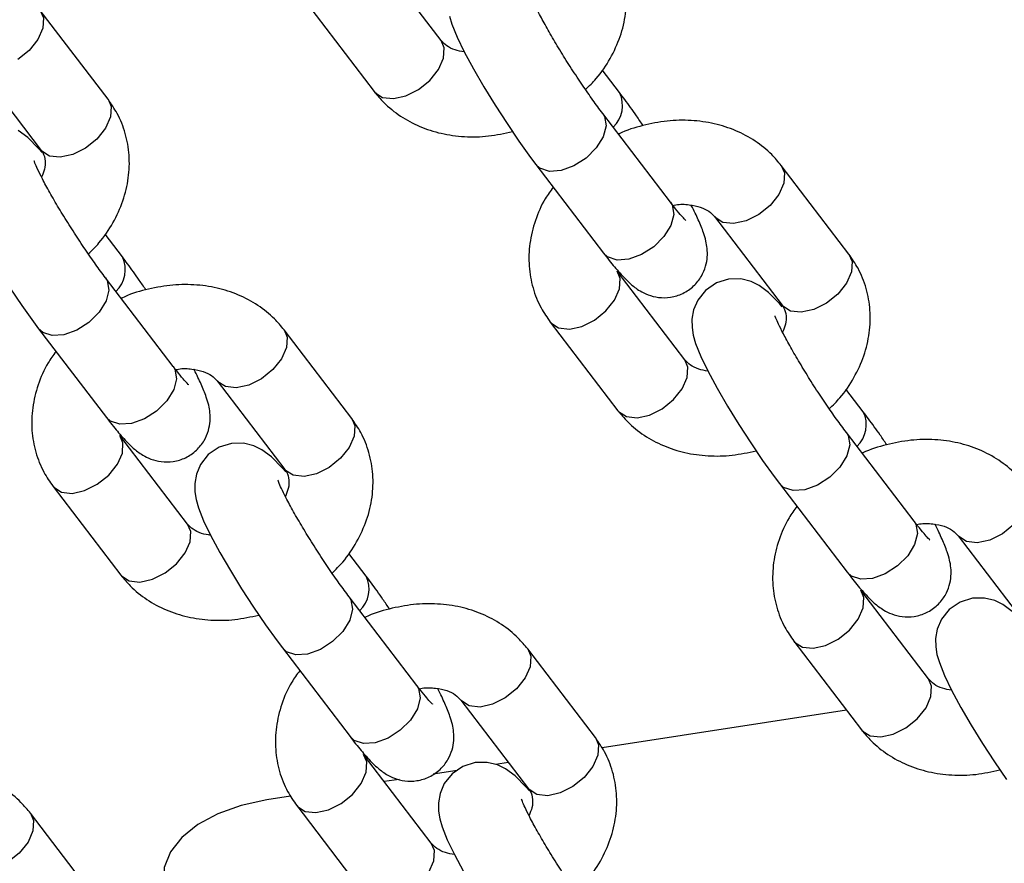
# Model space of a CAD drawing. Units: millimetres. Extents: x 0 to 42, y 0 to 29.8.
# Drawn here: x 38.6 to 38.8, y 22.3 to 22.4 of the extents above; entities that cross this region are included whole.
import ezdxf

# ---------------------------------------------------------------- set-up
doc = ezdxf.new("R2010")
doc.units = ezdxf.units.MM
doc.layers.add('LE_NORM', color=179, linetype='Continuous', lineweight=50)
doc.dimstyles.new('SLDDIMSTYLE3', dxfattribs={"dimtxt": 0.18, "dimasz": 0.3, "dimexe": 0, "dimexo": 0.0625, "dimgap": 0, "dimtad": 0, "dimtih": 1, "dimtoh": 1, "dimdec": 0, "dimrnd": 1e-09, "dimzin": 0, "dimdsep": 46, "dimtxsty": 'Standard', "dimsah": 1, "dimcen": 0.09, "dimadec": 0, "dimazin": 0, "dimtfac": 0.3, "dimtdec": 0, "dimtofl": 0, "dimtmove": 0, "dimatfit": 3, "dimfxl": 1, "dimfrac": 2, "dimtolj": 1, "dimtzin": 0, "dimarcsym": 0})

msp = doc.modelspace()

# ---------------------------------------------------------------- linework, layer by layer
at = {"color": 7, "linetype": 'Continuous', "lineweight": 25}
for p, q in [((38.68272311581577, 22.37678675407936), (38.67306385755288, 22.38943552526185)), ((38.63519732583654, 22.36840255432761), (38.62553806757362, 22.38105132551011)), ((38.66352671530048, 22.38215246837222), (38.67318597356337, 22.36950369718974)), ((38.61600092532122, 22.37376826862049), (38.62566018358413, 22.36111949743798)), ((38.70819754230978, 22.36935292818897), (38.70571900740822, 22.37259856258287)), ((38.71544447557275, 22.3537396491005), (38.70578521730984, 22.36638842028301)), ((38.62566018358414, 22.36111949743801), (38.62561186735333, 22.36118525980984)), ((38.69624807505744, 22.35910536339338), (38.70590733332035, 22.34645659221087)), ((38.74091890206684, 22.3463058232101), (38.73125964380392, 22.35895459439261)), ((38.72172250155153, 22.35167153750299), (38.73138175981443, 22.33902276632048)), ((38.6372492958259, 22.34591408304953), (38.63477076092433, 22.34915971744344)), ((38.64449622908886, 22.33030080396107), (38.63483697082594, 22.34294957514357)), ((38.71749644556218, 22.33125117782242), (38.70783718729928, 22.34389994900491)), ((38.73138175981444, 22.33902276632051), (38.73133344358363, 22.33908852869234)), ((38.69830004504688, 22.33661689211528), (38.70795930330978, 22.3239681209328)), ((38.62529982857355, 22.33566651825395), (38.63495908683646, 22.32301774707144)), ((38.66997065558294, 22.32286697807066), (38.66031139732003, 22.33551574925318)), ((38.65077425506763, 22.32823269236355), (38.66043351333054, 22.31558392118104)), ((38.74297087205619, 22.32381735193202), (38.74049233715463, 22.32706298632593)), ((38.64654819907828, 22.30781233268298), (38.63688894081539, 22.32046110386547)), ((38.75021780531915, 22.30820407284356), (38.74055854705624, 22.32085284402607)), ((38.66043351333055, 22.31558392118107), (38.66038519709974, 22.31564968355291)), ((38.73102140480385, 22.31356978713644), (38.74068066306675, 22.30092101595394)), ((38.62735179856298, 22.31317804697585), (38.63701105682588, 22.30052927579336)), ((38.75649583129793, 22.30613596124605), (38.76615508956084, 22.29348719006354)), ((38.6720226255723, 22.30037850679259), (38.66954409067073, 22.3036241411865)), ((38.75226977530858, 22.28571560156548), (38.74261051704569, 22.29836437274797)), ((38.67926955883526, 22.28476522770412), (38.66961030057235, 22.29741399888664)), ((38.73307337479329, 22.29108131585835), (38.74273263305618, 22.27843254467586)), ((38.66007315831995, 22.29013094199701), (38.66973241658286, 22.2774821708145)), ((38.70474398532935, 22.27733140181373), (38.69508472706644, 22.28998017299624)), ((38.68554758481403, 22.28269711610661), (38.69520684307695, 22.2700483449241)), ((38.74057625726595, 22.28125631263109), (38.70568994979456, 22.27585996685187)), ((38.68132152882468, 22.26227675642604), (38.6716622705618, 22.27492552760853)), ((38.68499535275255, 22.27265884843336), (38.68161310851504, 22.27213567012249)), ((38.69234513704465, 22.27379574082231), (38.69048332365858, 22.27350774849707)), ((38.67673248396875, 22.27138071668719), (38.67461893431488, 22.27105378484543)), ((38.69520684307695, 22.27004834492414), (38.69515852684614, 22.27011410729597)), ((38.66126046293181, 22.26898744604692), (38.65788067061715, 22.26846464700873)), ((38.66212512830939, 22.26764247071891), (38.67178438657229, 22.25499369953642)), ((38.63379573884545, 22.25389255667429), (38.62413648058254, 22.2665413278568))]:
    msp.add_line(p, q, dxfattribs=at)
at = {"color": 8, "linetype": 'Continuous', "lineweight": 25, "flags": 128}
for points in [[(38.62553695633461, 22.38105277942082), (38.62598200362925, 22.38000580721577), (38.62589261980104, 22.37853073973811), (38.62518531168713, 22.37692047003076), (38.62394539108483, 22.37536922038548), (38.62232241071804, 22.37406409440348)], [(38.67950745896017, 22.36979952297274), (38.68113043932696, 22.37110464895473), (38.68237035992927, 22.37265589860002), (38.68307766804316, 22.37426616830737), (38.68316705187137, 22.37574123578502), (38.68272311581575, 22.37678675407937)], [(38.67318597356335, 22.36950369718975), (38.67328135897407, 22.36938726514361), (38.67438433560656, 22.36867858029993), (38.67591793214514, 22.36850863880426), (38.67769717421377, 22.36889793810907), (38.67950745896017, 22.36979952297274)], [(38.63519732583654, 22.36840255432763), (38.63564126189216, 22.36735703603329), (38.63555187806395, 22.36588196855564), (38.63484456995005, 22.36427169884829), (38.63360464934774, 22.362720449203), (38.63198166898096, 22.36141532322101)], [(38.70578394587479, 22.3663900835827), (38.70603574400607, 22.36597288727841), (38.70626418333178, 22.36463403824414), (38.70585969223204, 22.36306757150199), (38.70487105830311, 22.36146242605966), (38.70341752538749, 22.36001220614692), (38.70167441100671, 22.35889182968821), (38.69985196048067, 22.35823643061944), (38.69816998823935, 22.35812505974098), (38.69683136495831, 22.35857115002441), (38.69624803888304, 22.35910541076497)], [(38.63198166898096, 22.36141532322101), (38.63017138423456, 22.36051373835734), (38.62839214216592, 22.36012443905253), (38.62685854562734, 22.36029438054819), (38.62575556899485, 22.36100306539188), (38.62566018358414, 22.36111949743801)], [(38.73125853256491, 22.35895604830331), (38.73170357985954, 22.35790907609827), (38.73161419603133, 22.35643400862061), (38.73090688791743, 22.35482373891326), (38.72966696731513, 22.35327248926798), (38.72804398694834, 22.35196736328598)], [(38.71544447557274, 22.35373964910052), (38.71569500226898, 22.35332411609591), (38.7159234415947, 22.35198526706164), (38.71551895049495, 22.35041880031949), (38.71453031656601, 22.34881365487716), (38.71307678365041, 22.34736343496442), (38.71133366926961, 22.34624305850571), (38.70951121874359, 22.34558765943694), (38.70782924650226, 22.34547628855847), (38.70649062322122, 22.34592237884191), (38.70590733332034, 22.34645659221089)], [(38.72804398694834, 22.35196736328598), (38.72623370220194, 22.35106577842231), (38.72445446013331, 22.35067647911751), (38.72292086359473, 22.35084642061317), (38.72181788696223, 22.35155510545685), (38.72176259807947, 22.35162060405724)], [(38.74091890206684, 22.34630582321013), (38.74136283812246, 22.34526030491579), (38.74127345429425, 22.34378523743813), (38.74056614618034, 22.34217496773078), (38.73932622557804, 22.3406237180855), (38.73770324521125, 22.3393185921035)], [(38.63483569939091, 22.34295123844326), (38.63508749752217, 22.34253404213898), (38.63531593684789, 22.3411951931047), (38.63491144574814, 22.33962872636256), (38.63392281181921, 22.33802358092023), (38.63246927890361, 22.33657336100748), (38.63072616452281, 22.33545298454877), (38.62890371399678, 22.33479758548), (38.62722174175546, 22.33468621460154), (38.62588311847441, 22.33513230488498), (38.62529979239915, 22.33566656562554)], [(38.7046215304437, 22.33691271789828), (38.70624451081049, 22.33821784388027), (38.70748443141279, 22.33976909352556), (38.70819173952669, 22.34137936323291), (38.7082811233549, 22.34285443071057), (38.7078388252433, 22.34389780139086)], [(38.73770324521125, 22.3393185921035), (38.73589296046486, 22.33841700723984), (38.73411371839622, 22.33802770793503), (38.73258012185764, 22.33819764943069), (38.73147714522515, 22.33890633427437), (38.73138175981444, 22.33902276632051)], [(38.69829888886034, 22.33661840749839), (38.69839543045759, 22.33650046006915), (38.69949840709009, 22.33579177522547), (38.70103200362867, 22.3356218337298), (38.7028112456973, 22.33601113303461), (38.7046215304437, 22.33691271789828)], [(38.66031028608101, 22.33551720316388), (38.66075533337565, 22.33447023095883), (38.66066594954744, 22.33299516348118), (38.65995864143354, 22.33138489377383), (38.65871872083124, 22.32983364412854), (38.65709574046445, 22.32852851814654)], [(38.64449622908884, 22.33030080396108), (38.64474675578509, 22.32988527095648), (38.6449751951108, 22.3285464219222), (38.64457070401105, 22.32697995518005), (38.64358207008213, 22.32537480973772), (38.64212853716652, 22.32392458982498), (38.64038542278572, 22.32280421336627), (38.63856297225969, 22.32214881429751), (38.63688100001837, 22.32203744341904), (38.63554237673733, 22.32248353370247), (38.63495908683645, 22.32301774707145)], [(38.71428078870658, 22.3242639467158), (38.71590376907336, 22.3255690726978), (38.71714368967567, 22.32712032234308), (38.71785099778957, 22.32873059205043), (38.71794038161778, 22.33020565952809), (38.71749644556216, 22.33125117782244)], [(38.65709574046445, 22.32852851814654), (38.65528545571804, 22.32762693328288), (38.65350621364941, 22.32723763397807), (38.65197261711084, 22.32740757547374), (38.65086964047834, 22.32811626031742), (38.65081435159559, 22.32818175891781)], [(38.70795930330976, 22.32396812093281), (38.70805468872047, 22.32385168888667), (38.70915766535297, 22.32314300404299), (38.71069126189155, 22.32297306254733), (38.71247050396018, 22.32336236185213), (38.71428078870658, 22.3242639467158)], [(38.66997065558294, 22.3228669780707), (38.67041459163857, 22.32182145977636), (38.67032520781036, 22.3203463922987), (38.66961789969645, 22.31873612259135), (38.66837797909415, 22.31718487294606), (38.66675499872736, 22.31587974696407)], [(38.6336732839598, 22.31347387275884), (38.63529626432659, 22.31477899874083), (38.6365361849289, 22.31633024838612), (38.6372434930428, 22.31794051809347), (38.63733287687101, 22.31941558557113), (38.63689057875941, 22.32045895625142)], [(38.7405572756212, 22.32085450732576), (38.74080907375247, 22.32043731102148), (38.74103751307819, 22.3190984619872), (38.74063302197845, 22.31753199524505), (38.73964438804951, 22.31592684980272), (38.7381908551339, 22.31447662988998), (38.73644774075311, 22.31335625343127), (38.73462529022708, 22.3127008543625), (38.73294331798576, 22.31258948348404), (38.73160469470471, 22.31303557376748), (38.73102136862945, 22.31356983450803)], [(38.66675499872736, 22.31587974696407), (38.66494471398097, 22.3149781621004), (38.66316547191232, 22.31458886279559), (38.66163187537375, 22.31475880429126), (38.66052889874125, 22.31546748913494), (38.66043351333055, 22.31558392118107)], [(38.62735064237644, 22.31317956235895), (38.62744718397369, 22.31306161492971), (38.6285501606062, 22.31235293008603), (38.63008375714477, 22.31218298859037), (38.6318629992134, 22.31257228789518), (38.6336732839598, 22.31347387275884)], [(38.76603186231131, 22.31342047204637), (38.76647690960595, 22.31237349984133), (38.76638752577774, 22.31089843236368), (38.76568021766384, 22.30928816265632), (38.76444029706153, 22.30773691301104), (38.76281731669474, 22.30643178702904)], [(38.64333254222269, 22.30082510157636), (38.64495552258947, 22.30213022755836), (38.64619544319178, 22.30368147720365), (38.64690275130568, 22.305291746911), (38.64699213513389, 22.30676681438865), (38.64654819907827, 22.307812332683)], [(38.75021780531915, 22.30820407284358), (38.75046833201539, 22.30778853983897), (38.7506967713411, 22.3064496908047), (38.75029228024135, 22.30488322406255), (38.74930364631242, 22.30327807862022), (38.74785011339682, 22.30182785870748), (38.74610699901602, 22.30070748224876), (38.74428454848999, 22.30005208318), (38.74260257624867, 22.29994071230153), (38.74126395296762, 22.30038680258497), (38.74068066306675, 22.30092101595395)], [(38.76281731669474, 22.30643178702904), (38.76100703194835, 22.30553020216538), (38.75922778987972, 22.30514090286057), (38.75769419334113, 22.30531084435623), (38.75659121670864, 22.30601952919992), (38.75653592782588, 22.3060850278003)], [(38.63701105682586, 22.30052927579338), (38.63710644223657, 22.30041284374724), (38.63820941886907, 22.29970415890355), (38.63974301540765, 22.29953421740789), (38.64152225747628, 22.2999235167127), (38.64333254222269, 22.30082510157636)], [(38.7393948601901, 22.29137714164134), (38.74101784055689, 22.29268226762333), (38.74225776115919, 22.29423351726862), (38.7429650692731, 22.29584378697597), (38.74305445310131, 22.29731885445362), (38.74261215498971, 22.29836222513392)], [(38.66960902913731, 22.29741566218632), (38.66986082726858, 22.29699846588204), (38.6700892665943, 22.29565961684776), (38.66968477549455, 22.29409315010561), (38.66869614156562, 22.29248800466329), (38.66724260865001, 22.29103778475054), (38.66549949426922, 22.28991740829183), (38.66367704374319, 22.28926200922307), (38.66199507150186, 22.2891506383446), (38.66065644822081, 22.28959672862804), (38.66007312214555, 22.2901309893686)], [(38.73307221860674, 22.29108283124145), (38.73316876020399, 22.29096488381221), (38.73427173683649, 22.29025619896853), (38.73580533337508, 22.29008625747286), (38.73758457544371, 22.29047555677767), (38.7393948601901, 22.29137714164134)], [(38.69508361582742, 22.28998162690694), (38.69552866312206, 22.28893465470189), (38.69543927929385, 22.28745958722424), (38.69473197117995, 22.28584931751689), (38.69349205057764, 22.2842980678716), (38.69186907021086, 22.28299294188961)], [(38.74905411845298, 22.27872837045886), (38.75067709881977, 22.28003349644086), (38.75191701942207, 22.28158474608614), (38.75262432753598, 22.2831950157935), (38.75271371136419, 22.28467008327115), (38.75226977530856, 22.2857156015655)], [(38.67926955883525, 22.28476522770415), (38.67952008553149, 22.28434969469954), (38.67974852485721, 22.28301084566526), (38.67934403375746, 22.28144437892312), (38.67835539982853, 22.27983923348079), (38.67690186691292, 22.27838901356804), (38.67515875253213, 22.27726863710933), (38.6733363020061, 22.27661323804056), (38.67165432976478, 22.2765018671621), (38.67031570648373, 22.27694795744554), (38.66973241658285, 22.27748217081452)], [(38.69186907021086, 22.28299294188961), (38.69005878546445, 22.28209135702594), (38.68827954339582, 22.28170205772113), (38.68674594685724, 22.2818719992168), (38.68564297022475, 22.28258068406048), (38.68558768134199, 22.28264618266087)], [(38.74273263305616, 22.27843254467587), (38.74282801846687, 22.27831611262973), (38.74393099509937, 22.27760742778605), (38.74546459163795, 22.27743748629039), (38.74724383370658, 22.2778267855952), (38.74905411845298, 22.27872837045886)], [(38.70474398532935, 22.27733140181376), (38.70518792138497, 22.27628588351942), (38.70509853755676, 22.27481081604176), (38.70439122944286, 22.27320054633441), (38.70315130884055, 22.27164929668913), (38.70152832847376, 22.27034417070713)], [(38.66844661370621, 22.2679382965019), (38.670069594073, 22.2692434224839), (38.6713095146753, 22.27079467212918), (38.67201682278921, 22.27240494183653), (38.67210620661742, 22.27388000931419), (38.67166390850581, 22.27492337999449)], [(38.70152832847376, 22.27034417070713), (38.69971804372737, 22.26944258584346), (38.69793880165873, 22.26905328653866), (38.69640520512016, 22.26922322803432), (38.69530222848766, 22.269931912878), (38.69520684307695, 22.27004834492414)], [(38.66212397212285, 22.26764398610202), (38.6622205137201, 22.26752603867277), (38.6633234903526, 22.26681735382909), (38.66485708689118, 22.26664741233343), (38.66663632895981, 22.26703671163824), (38.66844661370621, 22.2679382965019)], [(38.62413536934353, 22.26654278176751), (38.62458041663817, 22.26549580956246), (38.62449103280996, 22.26402074208481), (38.62378372469605, 22.26241047237746), (38.62254380409374, 22.26085922273217), (38.62092082372696, 22.25955409675017)], [(38.67810587196909, 22.25528952531943), (38.67972885233588, 22.25659465130142), (38.68096877293818, 22.25814590094671), (38.68167608105209, 22.25975617065406), (38.6817654648803, 22.26123123813171), (38.68132152882467, 22.26227675642606)]]:
    msp.add_lwpolyline(points, dxfattribs=at)
at = {"color": 7, "linetype": 'Continuous', "lineweight": 25, "flags": 128}
for points in [[(38.68393447692912, 22.38027425141642), (38.68427503256398, 22.37910249317585), (38.68501678492878, 22.37725923953827), (38.68601698086677, 22.37519471490788), (38.68734645582389, 22.37272814367299), (38.68883076467874, 22.37016990896449), (38.69044221310285, 22.3675463822412), (38.69212999144339, 22.36493411500758), (38.69383517487447, 22.36242328854375), (38.69549785013245, 22.36010431731619), (38.69624807505742, 22.35910536339337), (38.69624807505742, 22.35910536339337)], [(38.62577987451456, 22.3607942463986), (38.62529063098314, 22.36137758399373), (38.62374012762388, 22.36294251513797), (38.62238511155016, 22.36394632413633)], [(38.731414206735, 22.33880153854892), (38.73101220721345, 22.33928085287623), (38.72946170385417, 22.34084578402047), (38.72810668778045, 22.34184959301882), (38.72694640408366, 22.34241118136386), (38.7254721799281, 22.34277435344135), (38.72375828946325, 22.34275091825913), (38.72200521913197, 22.34220779573234), (38.72045936464499, 22.34114409871418), (38.71935457403792, 22.33975196982442), (38.71875293129014, 22.33834614384061), (38.71851427795816, 22.33701899731401), (38.71852803177968, 22.33582830818897), (38.71870780667552, 22.33473867515949), (38.71904836231038, 22.33356691691891), (38.71979011467518, 22.33172366328133), (38.72079031061318, 22.32965913865094), (38.7221197855703, 22.32719256741605), (38.72360409442515, 22.32463433270755), (38.72521554284926, 22.32201080598426), (38.72690332118979, 22.31939853875064), (38.72860850462087, 22.31688771228681), (38.73027117987886, 22.31456874105925), (38.73102140480382, 22.31356978713643), (38.73102140480382, 22.31356978713643)], [(38.6211817449595, 22.34149526986814), (38.62288692839058, 22.33898444340431), (38.62454960364855, 22.33666547217675), (38.62529982857352, 22.33566651825393), (38.62529982857352, 22.33566651825393)], [(38.66055320426097, 22.31525867014166), (38.66006396072955, 22.31584200773679), (38.65851345737028, 22.31740693888103), (38.65715844129657, 22.31841074787939), (38.65599815759977, 22.31897233622443), (38.65452393344421, 22.31933550830191), (38.65281004297935, 22.3193120731197), (38.65105697264808, 22.31876895059291), (38.64951111816109, 22.31770525357475), (38.64840632755402, 22.31631312468498), (38.64780468480625, 22.31490729870118), (38.64756603147427, 22.31358015217457), (38.64757978529579, 22.31238946304953), (38.64775956019162, 22.31129983002005), (38.64810011582649, 22.31012807177947), (38.64884186819129, 22.30828481814189), (38.64984206412928, 22.3062202935115), (38.65117153908641, 22.30375372227661), (38.65265584794126, 22.30119548756812), (38.65426729636536, 22.29857196084482), (38.6559550747059, 22.29595969361121), (38.65766025813698, 22.29344886714738), (38.65932293339496, 22.29112989591982), (38.66007315831992, 22.290130941997), (38.66007315831992, 22.290130941997)], [(38.76423503360058, 22.29531020776353), (38.76288001752686, 22.29631401676188), (38.76171973383007, 22.29687560510693), (38.7602455096745, 22.29723877718441), (38.75853161920966, 22.29721534200219), (38.75677854887838, 22.2966722194754), (38.7552326943914, 22.29560852245724), (38.75412790378432, 22.29421639356747), (38.75352626103654, 22.29281056758367), (38.75328760770456, 22.29148342105707), (38.75330136152609, 22.29029273193203), (38.75348113642193, 22.28920309890255), (38.75382169205679, 22.28803134066197), (38.75456344442159, 22.28618808702439), (38.75556364035958, 22.284123562394), (38.75689311531671, 22.28165699115911), (38.75837742417156, 22.27909875645061), (38.75998887259566, 22.27647522972732), (38.7616766509362, 22.27386296249371), (38.76338183436728, 22.27135213602987)], [(38.69532653400738, 22.26972309388472), (38.69483729047596, 22.27030643147986), (38.69328678711669, 22.27187136262409), (38.69193177104297, 22.27287517162245), (38.69077148734618, 22.27343675996749), (38.68929726319061, 22.27379993204498), (38.68758337272576, 22.27377649686276), (38.68583030239449, 22.27323337433597), (38.6842844479075, 22.27216967731781), (38.68317965730042, 22.27077754842804), (38.68257801455265, 22.26937172244424), (38.68233936122068, 22.26804457591764), (38.6823531150422, 22.26685388679259), (38.68253288993803, 22.26576425376311), (38.68287344557289, 22.26459249552254), (38.6836151979377, 22.26274924188495), (38.68461539387569, 22.26068471725456), (38.68594486883282, 22.25821814601967)], [(38.65788067061715, 22.26846464700873), (38.65421127771481, 22.2676673770625), (38.65088182293902, 22.26647216749652), (38.64802025536962, 22.26492494954412), (38.64573654344351, 22.26308518192353), (38.6441184489293, 22.26102356587266), (38.64322815429172, 22.25881932814016), (38.64309987305442, 22.25655717634595), (38.64373853499342, 22.25432404371485)]]:
    msp.add_lwpolyline(points, dxfattribs=at)
at = {"color": 8, "linetype": 'Continuous', "lineweight": 25}
for centre, radius, start, end in [((38.70438387393326, 22.36751314197829), 0.004234631416445819, 313.2104870451977, 25.72845998642788), ((38.63343562757774, 22.34407429681499), 0.004234631311158, 313.2104860003155, 25.72846103127018), ((38.73915720371633, 22.32197756571454), 0.004234631386376274, 313.2104867467624, 25.72846028483366), ((38.66820895732415, 22.29853872055805), 0.004234631311158, 313.2104860003155, 25.72846103131348)]:
    msp.add_arc(centre, radius, start, end, dxfattribs=at)
at = {"color": 7, "linetype": 'Continuous', "lineweight": 25}
for points, knots in [([(38.70333674887249, 22.36978927091985), (38.70386006225156, 22.37029887858204), (38.70523872376172, 22.37164143257977), (38.70693224372454, 22.37420261345126), (38.70837152575742, 22.37732486732418), (38.70915014509634, 22.38059046141085), (38.70926446242542, 22.38385216419987), (38.70870608771125, 22.38697588484501), (38.70764283948866, 22.38967535617734), (38.70660111831658, 22.39118237723706), (38.70614557232046, 22.39184139946703)], [0, 0, 0, 0, 0.0851927843497292, 0.2244391552383242, 0.3633978390536883, 0.5010850553744386, 0.6364776350070308, 0.7690333699512956, 0.8989979983340687, 1, 1, 1, 1]), ([(38.70578521730981, 22.36638842028299), (38.70555141349483, 22.36669805602302), (38.70488119654777, 22.36758565112233), (38.70364601569241, 22.36931547799815), (38.70211504949501, 22.37157056706455), (38.70057198992151, 22.37395987046795), (38.69910917805402, 22.3763413224488), (38.69781000416991, 22.37857949488375), (38.69678831749208, 22.38046225958695), (38.69608487778974, 22.38189214971166), (38.69571835785248, 22.38271493361119), (38.69559308490795, 22.3831092075715), (38.69561153541166, 22.38303435147585), (38.69561395028159, 22.38302455403417)], [0, 0, 0, 0, 0.05933580283646017, 0.1700907259881047, 0.2829092800691351, 0.3970317007162392, 0.5114857172841542, 0.6252856961580342, 0.7373957596389789, 0.8350560604341942, 0.921020065971978, 0.9896628151535587, 1, 1, 1, 1]), ([(38.68603502109422, 22.37516124492345), (38.68557993392406, 22.37524147847954), (38.68455472436482, 22.37542222672749), (38.68340930887481, 22.37604632948102), (38.68295985733327, 22.37653130229259), (38.68272311581575, 22.37678675407939)], [0, 0, 0, 0, 0.274191335267153, 0.6176917223907891, 1, 1, 1, 1]), ([(38.63238850238859, 22.34635042578041), (38.63291181576767, 22.34686003344261), (38.63429047727783, 22.34820258744033), (38.63598399724064, 22.35076376831183), (38.63742327927353, 22.35388602218475), (38.63820189861245, 22.35715161627142), (38.63831621594153, 22.36041331906043), (38.63775784122736, 22.36353703970558), (38.63669459300476, 22.3662365110379), (38.63565287183269, 22.36774353209762), (38.63519732583656, 22.3684025543276)], [0, 0, 0, 0, 0.08519278434971533, 0.224439155238321, 0.3633978390536828, 0.5010850553744333, 0.6364776350070246, 0.7690333699512916, 0.8989979983340647, 1, 1, 1, 1]), ([(38.67318597356334, 22.36950369718978), (38.67362572994683, 22.36897422192399), (38.67471536157075, 22.36766228418902), (38.6768783924693, 22.36593549047884), (38.67964755213688, 22.36444424952446), (38.68273161594586, 22.36345331695607), (38.68604162882111, 22.36299820818432), (38.68948252784074, 22.36305360591338), (38.69176262616814, 22.3635498206133), (38.69290174961921, 22.36379772650168)], [0, 0, 0, 0, 0.0988482896746695, 0.2449270242416052, 0.3918942965881886, 0.5410672425872864, 0.6927036284122082, 0.8464765755508017, 1, 1, 1, 1]), ([(38.71154386774801, 22.3646605650807), (38.71123180775687, 22.36512355903109), (38.7103467127904, 22.36643674760579), (38.70921960057288, 22.36799913663648), (38.70844592719905, 22.36902392408329), (38.7081975423098, 22.36935292818901)], [0, 0, 0, 0, 0.2699347824480411, 0.765615343199986, 1, 1, 1, 1]), ([(38.73125964380394, 22.35895459439258), (38.73081988740614, 22.35948407288364), (38.72973025574678, 22.36079601861017), (38.72756722521311, 22.36252273005701), (38.72479806404854, 22.36401430851303), (38.72171400593372, 22.36500395731647), (38.71840397130353, 22.36546397080622), (38.71494973605946, 22.36538968013257), (38.71149624629566, 22.36470480187245), (38.70915274294957, 22.36402333553315), (38.70807037557039, 22.36344860745406), (38.70804179870359, 22.36343343337538)], [0, 0, 0, 0, 0.08504047514842886, 0.2107139191456585, 0.3371517838042594, 0.4654872183252099, 0.5959419823153752, 0.7282348579197758, 0.8618528362008284, 0.996352612638056, 1, 1, 1, 1]), ([(38.62566018358414, 22.36111949743801), (38.62573586927979, 22.36101078223073), (38.6260508183213, 22.36055838828713), (38.62626905751994, 22.3597873472307), (38.62624528149885, 22.35855428581718), (38.62588650944067, 22.35766940271953), (38.62572759273145, 22.35727744714019)], [0, 0, 0, 0, 0.1225196470987477, 0.5098380227205729, 0.7828846292991805, 1, 1, 1, 1]), ([(38.63483697082592, 22.34294957514356), (38.63460316701094, 22.34325921088358), (38.63393295006387, 22.34414680598289), (38.63269776920853, 22.34587663285872), (38.63116680301112, 22.34813172192511), (38.62962374343763, 22.35052102532851), (38.62816093157014, 22.35290247730936), (38.62686175768602, 22.35514064974432), (38.62584007100818, 22.35702341444751), (38.62513663130585, 22.35845330457223), (38.62477011136859, 22.35927608847175), (38.62464483842405, 22.35967036243206), (38.62466328892778, 22.35959550633642), (38.6246657037977, 22.35958570889473)], [0, 0, 0, 0, 0.05933580283645955, 0.1700907259881054, 0.282909280069133, 0.3970317007162377, 0.5114857172841544, 0.6252856961580318, 0.7373957596389756, 0.8350560604341951, 0.9210200659719788, 0.9896628151535539, 1, 1, 1, 1]), ([(38.69872660995901, 22.35585972899946), (38.69833310508485, 22.35532163663326), (38.69724821390494, 22.35383811838381), (38.69609258157442, 22.35112236867549), (38.69529062489184, 22.347870728533), (38.69518241566058, 22.34460537356928), (38.6957392009642, 22.34148260326992), (38.69680283855333, 22.3387828991262), (38.69784451751109, 22.3372759033074), (38.69830004504685, 22.3366168921153)], [0, 0, 0, 0, 0.09253944997411591, 0.2551308501164548, 0.4162345441687125, 0.5746533524570836, 0.7297528536161859, 0.8818205784790284, 1, 1, 1, 1]), ([(38.70590733332032, 22.34645659221086), (38.7061772426215, 22.34610727055662), (38.706989033278, 22.34505663594054), (38.70827418014023, 22.34352858915537), (38.70955410698576, 22.34220439532943), (38.71083348731441, 22.34118581711306), (38.71224828964329, 22.34046549339115), (38.71376224646914, 22.34007440149061), (38.71549768118316, 22.340089535541), (38.71726418020223, 22.34063339284867), (38.71880287324348, 22.34169257016626), (38.71989585446164, 22.34307634525945), (38.72051290446726, 22.34453693943726), (38.72074740514724, 22.34591509697202), (38.72071391846286, 22.34716130670369), (38.72050562499943, 22.34830086679011), (38.72011880698403, 22.3495836469879), (38.71945334114804, 22.35117473497687), (38.7188444106595, 22.3524926447833), (38.71841661769148, 22.3532858814222), (38.71841059627299, 22.35329704665894)], [0, 0, 0, 0, 0.04519212637943043, 0.1359217551303793, 0.2346262045927906, 0.304776441675687, 0.3487540508649906, 0.3948950333807081, 0.4443415329742988, 0.4962923743326618, 0.5491902266730233, 0.5996078723485255, 0.6439104540926774, 0.6849882064321617, 0.7252279601076093, 0.7687884682645927, 0.823415047552024, 0.911113678033596, 0.9987488767170957, 1, 1, 1, 1]), ([(38.71765715891246, 22.35110882078222), (38.71766391746496, 22.3511031991453), (38.71769599177437, 22.35107652033768), (38.71742055258613, 22.35133535141865), (38.71685691973075, 22.35196751634722), (38.71613641973566, 22.3528413423565), (38.71561404349787, 22.35351950993481), (38.71544447557271, 22.35373964910049)], [0, 0, 0, 0, 0.05708739918844671, 0.2709217549197326, 0.5347648409039858, 0.848980571993412, 1, 1, 1, 1]), ([(38.715806801773, 22.35327225079063), (38.71593762640744, 22.35330107098842), (38.7167537619419, 22.35348086271979), (38.71816101935447, 22.3533997355652), (38.71979515091198, 22.35305903150602), (38.72104296131118, 22.35241666761569), (38.72148805530408, 22.35192861272591), (38.72172250155152, 22.35167153750298)], [0, 0, 0, 0, 0.04394719594845675, 0.2741598966205369, 0.5045078914434664, 0.7390073392653516, 1, 1, 1, 1]), ([(38.64059562126412, 22.34122171994126), (38.64028356127297, 22.34168471389165), (38.63939846630651, 22.34299790246635), (38.63827135408899, 22.34456029149704), (38.63749768071516, 22.34558507894386), (38.63724929582592, 22.34591408304957)], [0, 0, 0, 0, 0.2699347824479853, 0.7656153431999816, 1, 1, 1, 1]), ([(38.73811007861889, 22.32425369466291), (38.73863339199797, 22.32476330232511), (38.74001205350812, 22.32610585632283), (38.74170557347094, 22.32866703719433), (38.74314485550383, 22.33178929106725), (38.74392347484275, 22.33505488515392), (38.74403779217183, 22.33831658794293), (38.74347941745766, 22.34144030858808), (38.74241616923506, 22.3441397799204), (38.74137444806298, 22.34564680098012), (38.74091890206687, 22.34630582321009)], [0, 0, 0, 0, 0.08519278434972936, 0.2244391552383246, 0.3633978390536889, 0.5010850553744396, 0.63647763500703, 0.769033369951295, 0.8989979983340686, 1, 1, 1, 1]), ([(38.66031139732004, 22.33551574925315), (38.65987164092225, 22.3360452277442), (38.65878200926289, 22.33735717347074), (38.65661897872922, 22.33908388491758), (38.65384981756464, 22.3405754633736), (38.65076575944983, 22.34156511217703), (38.64745572481964, 22.34202512566678), (38.64400148957557, 22.34195083499313), (38.64054799981177, 22.34126595673302), (38.63820449646568, 22.34058449039371), (38.63712212908651, 22.34000976231462), (38.6370935522197, 22.33999458823595)], [0, 0, 0, 0, 0.08504047514843194, 0.2107139191456651, 0.3371517838042656, 0.4654872183252046, 0.595941982315376, 0.7282348579197766, 0.861852836200822, 0.9963526126380563, 0.9999999999999999, 0.9999999999999999, 0.9999999999999999, 0.9999999999999999]), ([(38.73138175981444, 22.33902276632051), (38.73145744551009, 22.33891405111323), (38.7317723945516, 22.33846165716963), (38.73199063375024, 22.3376906161132), (38.73196685772915, 22.33645755469968), (38.73160808567096, 22.33557267160203), (38.73144916896175, 22.33518071602268)], [0, 0, 0, 0, 0.1225196470987536, 0.5098380227205438, 0.7828846292991458, 1, 1, 1, 1]), ([(38.74055854705622, 22.32085284402606), (38.74032474324124, 22.32116247976608), (38.73965452629417, 22.32205007486539), (38.73841934543882, 22.32377990174122), (38.73688837924141, 22.32603499080761), (38.73534531966792, 22.32842429421101), (38.73388250780043, 22.33080574619186), (38.73258333391632, 22.33304391862682), (38.73156164723849, 22.33492668333001), (38.73085820753615, 22.33635657345473), (38.73049168759889, 22.33717935735425), (38.73036641465435, 22.33757363131456), (38.73038486515807, 22.33749877521891), (38.730387280028, 22.33748897777723)], [0, 0, 0, 0, 0.05933580283646017, 0.1700907259881047, 0.2829092800691351, 0.3970317007162392, 0.5114857172841542, 0.6252856961580342, 0.7373957596389789, 0.8350560604341942, 0.921020065971978, 0.9896628151535587, 1, 1, 1, 1]), ([(38.62777836347512, 22.33242088386002), (38.62738485860095, 22.33188279149382), (38.62629996742105, 22.33039927324437), (38.62514433509052, 22.32768352353606), (38.62434237840795, 22.32443188339357), (38.62423416917669, 22.32116652842985), (38.62479095448031, 22.31804375813049), (38.62585459206943, 22.31534405398677), (38.62689627102719, 22.31383705816797), (38.62735179856296, 22.31317804697586)], [0, 0, 0, 0, 0.09253944997413249, 0.2551308501164741, 0.4162345441687283, 0.5746533524570933, 0.7297528536161919, 0.8818205784790296, 1, 1, 1, 1]), ([(38.64670891242856, 22.32766997564278), (38.64671567098107, 22.32766435400586), (38.64674774529048, 22.32763767519824), (38.64647230610224, 22.32789650627921), (38.64590867324686, 22.32852867120778), (38.64518817325177, 22.32940249721707), (38.64466579701397, 22.33008066479537), (38.64449622908882, 22.33030080396105)], [0, 0, 0, 0, 0.05708739918846352, 0.2709217549197317, 0.5347648409040029, 0.848980571993424, 0.9999999999999999, 0.9999999999999999, 0.9999999999999999, 0.9999999999999999]), ([(38.72080835084063, 22.32962566866651), (38.72035326367047, 22.3297059022226), (38.71932805411123, 22.32988665047056), (38.71818263862122, 22.33051075322408), (38.71773318707968, 22.33099572603566), (38.71749644556215, 22.33125117782246)], [0, 0, 0, 0, 0.274191335267153, 0.6176917223907891, 1, 1, 1, 1]), ([(38.63495908683643, 22.32301774707142), (38.63522899613761, 22.32266842541718), (38.63604078679411, 22.32161779080111), (38.63732593365634, 22.32008974401593), (38.63860586050188, 22.31876555018999), (38.63988524083052, 22.31774697197362), (38.6413000431594, 22.31702664825172), (38.64281399998525, 22.31663555635117), (38.64454943469926, 22.31665069040157), (38.64631593371833, 22.31719454770924), (38.64785462675959, 22.31825372502683), (38.64894760797775, 22.31963750012002), (38.64956465798336, 22.32109809429782), (38.64979915866334, 22.32247625183258), (38.64976567197896, 22.32372246156426), (38.64955737851554, 22.32486202165067), (38.64917056050014, 22.32614480184846), (38.64850509466415, 22.32773588983743), (38.64789616417563, 22.32905379964386), (38.64746837120759, 22.32984703628276), (38.64746234978909, 22.32985820151951)], [0, 0, 0, 0, 0.04519212637943514, 0.1359217551303839, 0.2346262045927885, 0.304776441675688, 0.3487540508649957, 0.3948950333807036, 0.4443415329742995, 0.4962923743326623, 0.549190226673029, 0.5996078723485256, 0.6439104540926774, 0.6849882064321573, 0.7252279601076089, 0.7687884682645959, 0.8234150475520237, 0.9111136780335986, 0.9987488767170954, 1, 1, 1, 1]), ([(38.6448585552891, 22.32983340565119), (38.64498937992354, 22.32986222584899), (38.64580551545801, 22.33004201758036), (38.64721277287057, 22.32996089042577), (38.64884690442809, 22.32962018636659), (38.65009471482729, 22.32897782247625), (38.65053980882019, 22.32848976758648), (38.65077425506762, 22.32823269236355)], [0, 0, 0, 0, 0.04394719594847871, 0.2741598966205421, 0.5045078914434551, 0.7390073392653618, 1, 1, 1, 1]), ([(38.70795930330975, 22.32396812093285), (38.70839905969324, 22.32343864566705), (38.70948869131715, 22.32212670793209), (38.7116517222157, 22.3203999142219), (38.71442088188329, 22.31890867326752), (38.71750494569227, 22.31791774069913), (38.72081495856751, 22.31746263192738), (38.72425585758715, 22.31751802965644), (38.72653595591455, 22.31801424435636), (38.72767507936562, 22.31826215024474)], [0, 0, 0, 0, 0.0988482896746695, 0.2449270242416052, 0.3918942965881886, 0.5410672425872864, 0.6927036284122082, 0.8464765755508017, 1, 1, 1, 1]), ([(38.74631719749442, 22.31912498882376), (38.74600513750327, 22.31958798277415), (38.7451200425368, 22.32090117134885), (38.74399293031929, 22.32246356037954), (38.74321925694545, 22.32348834782635), (38.74297087205621, 22.32381735193207)], [0, 0, 0, 0, 0.2699347824480058, 0.7656153431999746, 0.9999999999999999, 0.9999999999999999, 0.9999999999999999, 0.9999999999999999]), ([(38.66716183213499, 22.30081484952348), (38.66768514551408, 22.30132445718567), (38.66906380702424, 22.3026670111834), (38.67075732698705, 22.30522819205489), (38.67219660901993, 22.30835044592781), (38.67297522835886, 22.31161604001448), (38.67308954568794, 22.31487774280349), (38.67253117097376, 22.31800146344864), (38.67146792275117, 22.32070093478096), (38.6704262015791, 22.32220795584069), (38.66997065558297, 22.32286697807066)], [0, 0, 0, 0, 0.08519278434972619, 0.2244391552383299, 0.3633978390536898, 0.5010850553744381, 0.6364776350070297, 0.7690333699512948, 0.8989979983340662, 1, 1, 1, 1]), ([(38.76603297355035, 22.31341901813564), (38.76559321715255, 22.3139484966267), (38.76450358549319, 22.31526044235324), (38.76234055495951, 22.31698715380007), (38.75957139379494, 22.3184787322561), (38.75648733568012, 22.31946838105953), (38.75317730104994, 22.31992839454928), (38.74972306580587, 22.31985410387563), (38.74626957604207, 22.31916922561552), (38.74392607269597, 22.31848775927621), (38.7428437053168, 22.31791303119712), (38.74281512844999, 22.31789785711844)], [0, 0, 0, 0, 0.08504047514843019, 0.2107139191456618, 0.3371517838042647, 0.4654872183252172, 0.5959419823153845, 0.7282348579197873, 0.8618528362008419, 0.9963526126380716, 1, 1, 1, 1]), ([(38.66043351333055, 22.31558392118108), (38.66050919902619, 22.31547520597379), (38.6608241480677, 22.31502281203019), (38.66104238726635, 22.31425177097376), (38.66101861124525, 22.31301870956025), (38.66065983918708, 22.31213382646259), (38.66050092247786, 22.31174187088325)], [0, 0, 0, 0, 0.1225196470987349, 0.5098380227205209, 0.7828846292991003, 1, 1, 1, 1]), ([(38.66961030057232, 22.29741399888662), (38.66937649675734, 22.29772363462664), (38.66870627981028, 22.29861122972596), (38.66747109895493, 22.30034105660178), (38.66594013275752, 22.30259614566818), (38.66439707318403, 22.30498544907157), (38.66293426131654, 22.30736690105242), (38.66163508743242, 22.30960507348738), (38.66061340075458, 22.31148783819058), (38.65990996105226, 22.31291772831529), (38.659543441115, 22.31374051221481), (38.65941816817045, 22.31413478617513), (38.65943661867418, 22.31405993007948), (38.65943903354411, 22.3140501326378)], [0, 0, 0, 0, 0.05933580283645948, 0.1700907259881053, 0.2829092800691329, 0.3970317007162374, 0.5114857172841543, 0.6252856961580316, 0.7373957596389755, 0.835056060434195, 0.9210200659719787, 0.9896628151535538, 0.9999999999999999, 0.9999999999999999, 0.9999999999999999, 0.9999999999999999]), ([(38.73349993970542, 22.31032415274252), (38.73310643483126, 22.30978606037632), (38.73202154365135, 22.30830254212687), (38.73086591132083, 22.30558679241855), (38.73006395463825, 22.30233515227606), (38.72995574540699, 22.29906979731235), (38.73051253071061, 22.29594702701298), (38.73157616829973, 22.29324732286927), (38.73261784725749, 22.29174032705046), (38.73307337479325, 22.29108131585836)], [0, 0, 0, 0, 0.09253944997414221, 0.2551308501164763, 0.4162345441687293, 0.5746533524570958, 0.7297528536161937, 0.8818205784790316, 0.9999999999999999, 0.9999999999999999, 0.9999999999999999, 0.9999999999999999]), ([(38.64986010435673, 22.30618682352707), (38.64940501718657, 22.30626705708316), (38.64837980762733, 22.30644780533112), (38.64723439213733, 22.30707190808465), (38.64678494059578, 22.30755688089622), (38.64654819907826, 22.30781233268302)], [0, 0, 0, 0, 0.2741913352671561, 0.6176917223907555, 0.9999999999999999, 0.9999999999999999, 0.9999999999999999, 0.9999999999999999]), ([(38.75243048865887, 22.30557324452528), (38.75243724721137, 22.30556762288835), (38.75246932152078, 22.30554094408074), (38.75219388233253, 22.30579977516171), (38.75163024947716, 22.30643194009028), (38.75090974948206, 22.30730576609956), (38.75038737324427, 22.30798393367787), (38.75021780531912, 22.30820407284355)], [0, 0, 0, 0, 0.05708739918844671, 0.2709217549197326, 0.5347648409039858, 0.848980571993412, 1, 1, 1, 1]), ([(38.7505801315194, 22.30773667453369), (38.75071095615385, 22.30776549473148), (38.7515270916883, 22.30794528646285), (38.75293434910087, 22.30786415930827), (38.75456848065838, 22.30752345524909), (38.75581629105758, 22.30688109135875), (38.75626138505049, 22.30639303646898), (38.75649583129793, 22.30613596124605)], [0, 0, 0, 0, 0.04394719594839668, 0.2741598966204912, 0.5045078914434352, 0.7390073392653351, 1, 1, 1, 1]), ([(38.74068066306673, 22.30092101595392), (38.74095057236791, 22.30057169429968), (38.74176236302441, 22.29952105968361), (38.74304750988663, 22.29799301289843), (38.74432743673217, 22.29666881907249), (38.74560681706082, 22.29565024085612), (38.7470216193897, 22.29492991713422), (38.74853557621555, 22.29453882523367), (38.75027101092956, 22.29455395928406), (38.75203750994864, 22.29509781659173), (38.75357620298988, 22.29615699390932), (38.75466918420805, 22.29754076900252), (38.75528623421366, 22.29900136318032), (38.75552073489364, 22.30037952071508), (38.75548724820927, 22.30162573044676), (38.75527895474583, 22.30276529053317), (38.75489213673044, 22.30404807073096), (38.75422667089444, 22.30563915871993), (38.75361774040593, 22.30695706852635), (38.75318994743789, 22.30775030516526), (38.7531839260194, 22.307761470402)], [0, 0, 0, 0, 0.04519212637943046, 0.1359217551303794, 0.2346262045927907, 0.3047764416756872, 0.3487540508649908, 0.3948950333807084, 0.4443415329742991, 0.4962923743326621, 0.5491902266730236, 0.599607872348526, 0.6439104540926779, 0.6849882064321622, 0.7252279601076097, 0.7687884682645932, 0.8234150475520245, 0.9111136780335967, 0.9987488767170963, 1, 1, 1, 1]), ([(38.63701105682586, 22.30052927579341), (38.63745081320935, 22.29999980052762), (38.63854044483326, 22.29868786279265), (38.64070347573181, 22.29696106908246), (38.6434726353994, 22.29546982812808), (38.64655669920838, 22.2944788955597), (38.64986671208362, 22.29402378678795), (38.65330761110325, 22.29407918451701), (38.65558770943066, 22.29457539921692), (38.65672683288172, 22.2948233051053)], [0, 0, 0, 0, 0.09884828967467678, 0.2449270242416073, 0.3918942965881845, 0.5410672425872809, 0.6927036284122174, 0.8464765755508024, 1, 1, 1, 1]), ([(38.67536895101053, 22.29568614368432), (38.67505689101938, 22.29614913763471), (38.67417179605292, 22.29746232620942), (38.67304468383539, 22.2990247152401), (38.67227101046156, 22.30004950268692), (38.67202262557232, 22.30037850679263)], [0, 0, 0, 0, 0.2699347824479886, 0.7656153431999827, 1, 1, 1, 1]), ([(38.69508472706645, 22.28998017299621), (38.69464497066866, 22.29050965148726), (38.69355533900929, 22.2918215972138), (38.69139230847563, 22.29354830866064), (38.68862314731105, 22.29503988711666), (38.68553908919623, 22.29602953592009), (38.68222905456605, 22.29648954940984), (38.67877481932197, 22.2964152587362), (38.67532132955818, 22.29573038047608), (38.67297782621208, 22.29504891413678), (38.67189545883291, 22.29447418605768), (38.6718668819661, 22.29445901197901)], [0, 0, 0, 0, 0.08504047514843134, 0.2107139191456638, 0.3371517838042632, 0.4654872183252015, 0.5959419823153718, 0.7282348579197715, 0.861852836200816, 0.9963526126380493, 1, 1, 1, 1]), ([(38.66255169322152, 22.28688530760309), (38.66215818834736, 22.28634721523688), (38.66107329716746, 22.28486369698743), (38.65991766483693, 22.28214794727912), (38.65911570815435, 22.27889630713663), (38.6590074989231, 22.27563095217291), (38.65956428422671, 22.27250818187355), (38.66062792181584, 22.26980847772983), (38.66166960077359, 22.26830148191103), (38.66212512830936, 22.26764247071892)], [0, 0, 0, 0, 0.09253944997412389, 0.2551308501164667, 0.416234544168723, 0.5746533524570893, 0.7297528536161897, 0.8818205784790285, 1, 1, 1, 1]), ([(38.75558168058703, 22.28409009240957), (38.75512659341688, 22.28417032596566), (38.75410138385763, 22.28435107421361), (38.75295596836762, 22.28497517696715), (38.75250651682608, 22.28546014977872), (38.75226977530856, 22.28571560156552)], [0, 0, 0, 0, 0.2741913352671563, 0.6176917223907907, 1, 1, 1, 1]), ([(38.66973241658283, 22.27748217081448), (38.67000232588401, 22.27713284916025), (38.67081411654051, 22.27608221454417), (38.67209926340274, 22.27455416775899), (38.67337919024828, 22.27322997393305), (38.67465857057692, 22.27221139571669), (38.6760733729058, 22.27149107199478), (38.67758732973165, 22.27109998009423), (38.67932276444566, 22.27111511414463), (38.68108926346474, 22.2716589714523), (38.682627956506, 22.27271814876989), (38.68372093772415, 22.27410192386308), (38.68433798772977, 22.27556251804089), (38.68457248840975, 22.27694067557564), (38.68453900172538, 22.27818688530732), (38.68433070826195, 22.27932644539373), (38.68394389024655, 22.28060922559153), (38.68327842441055, 22.28220031358049), (38.68266949392203, 22.28351822338692), (38.68224170095399, 22.28431146002583), (38.6822356795355, 22.28432262526257)], [0, 0, 0, 0, 0.04519212637943455, 0.1359217551303825, 0.2346262045927861, 0.3047764416756849, 0.3487540508649918, 0.3948950333806994, 0.4443415329742945, 0.4962923743326568, 0.5491902266730229, 0.5996078723485189, 0.6439104540926702, 0.6849882064321496, 0.7252279601076008, 0.7687884682645874, 0.8234150475520144, 0.9111136780335886, 0.9987488767170843, 1, 1, 1, 1]), ([(38.68148224217497, 22.28213439938584), (38.68148900072747, 22.28212877774892), (38.68152107503688, 22.2821020989413), (38.68124563584864, 22.28236093002227), (38.68068200299327, 22.28299309495085), (38.67996150299818, 22.28386692096013), (38.67943912676038, 22.28454508853843), (38.67926955883523, 22.28476522770411)], [0, 0, 0, 0, 0.05708739918846362, 0.2709217549197321, 0.5347648409040027, 0.8489805719934249, 1, 1, 1, 1]), ([(38.67963188503551, 22.28429782939426), (38.67976270966995, 22.28432664959205), (38.68057884520441, 22.28450644132342), (38.68198610261697, 22.28442531416883), (38.68362023417449, 22.28408461010965), (38.68486804457369, 22.28344224621931), (38.6853131385666, 22.28295419132954), (38.68554758481403, 22.28269711610661)], [0, 0, 0, 0, 0.043947195948499, 0.2741598966205578, 0.5045078914434659, 0.7390073392653673, 1, 1, 1, 1]), ([(38.74273263305616, 22.27843254467591), (38.74317238943964, 22.27790306941011), (38.74426202106356, 22.27659113167515), (38.74642505196211, 22.27486433796496), (38.7491942116297, 22.27337309701058), (38.75227827543868, 22.2723821644422), (38.75558828831392, 22.27192705567045), (38.75902918733355, 22.2719824533995), (38.76130928566096, 22.27247866809942), (38.76244840911202, 22.2727265739878)], [0, 0, 0, 0, 0.0988482896746695, 0.2449270242416052, 0.3918942965881886, 0.5410672425872864, 0.6927036284122082, 0.8464765755508017, 1, 1, 1, 1]), ([(38.7019351618814, 22.25527927326654), (38.70245847526049, 22.25578888092873), (38.70383713677064, 22.25713143492646), (38.70553065673346, 22.25969261579795), (38.70696993876634, 22.26281486967087), (38.70774855810527, 22.26608046375754), (38.70786287543434, 22.26934216654655), (38.70730450072017, 22.2724658871917), (38.70624125249758, 22.27516535852402), (38.7051995313255, 22.27667237958374), (38.70474398532938, 22.27733140181372)], [0, 0, 0, 0, 0.08519278434971624, 0.2244391552383214, 0.363397839053683, 0.5010850553744324, 0.6364776350070259, 0.7690333699512919, 0.8989979983340651, 1, 1, 1, 1]), ([(38.62413648058256, 22.26654132785677), (38.62369672418476, 22.26707080634783), (38.6226070925254, 22.26838275207436), (38.62044406199173, 22.27010946352121), (38.61767490082715, 22.27160104197723), (38.61459084271233, 22.27259069078066), (38.61128080808216, 22.27305070427041), (38.60782657283807, 22.27297641359676), (38.60437308307429, 22.27229153533664), (38.60202957972819, 22.27161006899735), (38.60094721234901, 22.27103534091825), (38.60091863548221, 22.27102016683958)], [0, 0, 0, 0, 0.08504047514843188, 0.2107139191456655, 0.3371517838042661, 0.4654872183252045, 0.595941982315376, 0.7282348579197764, 0.8618528362008216, 0.9963526126380559, 1, 1, 1, 1]), ([(38.69520684307695, 22.27004834492414), (38.6952825287726, 22.26993962971686), (38.69559747781411, 22.26948723577325), (38.69581571701276, 22.26871619471682), (38.69579194099166, 22.26748313330331), (38.69543316893348, 22.26659825020565), (38.69527425222427, 22.26620629462631)], [0, 0, 0, 0, 0.122519647098744, 0.509838022720559, 0.782884629299158, 1, 1, 1, 1]), ([(38.70438363031873, 22.25187842262968), (38.70414982650374, 22.2521880583697), (38.70347960955669, 22.25307565346902), (38.70224442870133, 22.25480548034484), (38.70071346250393, 22.25706056941124), (38.69917040293043, 22.25944987281463), (38.69770759106294, 22.26183132479549), (38.69640841717883, 22.26406949723044), (38.69538673050099, 22.26595226193364), (38.69468329079866, 22.26738215205835), (38.69431677086141, 22.26820493595787), (38.69419149791687, 22.26859920991819), (38.69420994842059, 22.26852435382254), (38.69421236329052, 22.26851455638086)], [0, 0, 0, 0, 0.05933580283645949, 0.1700907259881052, 0.282909280069133, 0.3970317007162376, 0.5114857172841546, 0.6252856961580319, 0.7373957596389759, 0.8350560604341952, 0.921020065971979, 0.9896628151535541, 1, 1, 1, 1]), ([(38.68463343410314, 22.26065124727014), (38.68417834693298, 22.26073148082623), (38.68315313737374, 22.26091222907418), (38.68200772188374, 22.26153633182771), (38.68155827034219, 22.26202130463928), (38.68132152882467, 22.26227675642608)], [0, 0, 0, 0, 0.2741913352672002, 0.6176917223907786, 1, 1, 1, 1])]:
    msp.add_open_spline(points, degree=3, knots=knots, dxfattribs=at)

# ---------------------------------------------------------------- leaders
at = {"layer": 'LE_NORM'}
msp.add_leader([(36.74794771013612, 22.93189093104471), (39.17196552303251, 20.2663933012788)], dimstyle='SLDDIMSTYLE3', dxfattribs=at)

doc.saveas('drawing.dxf')
